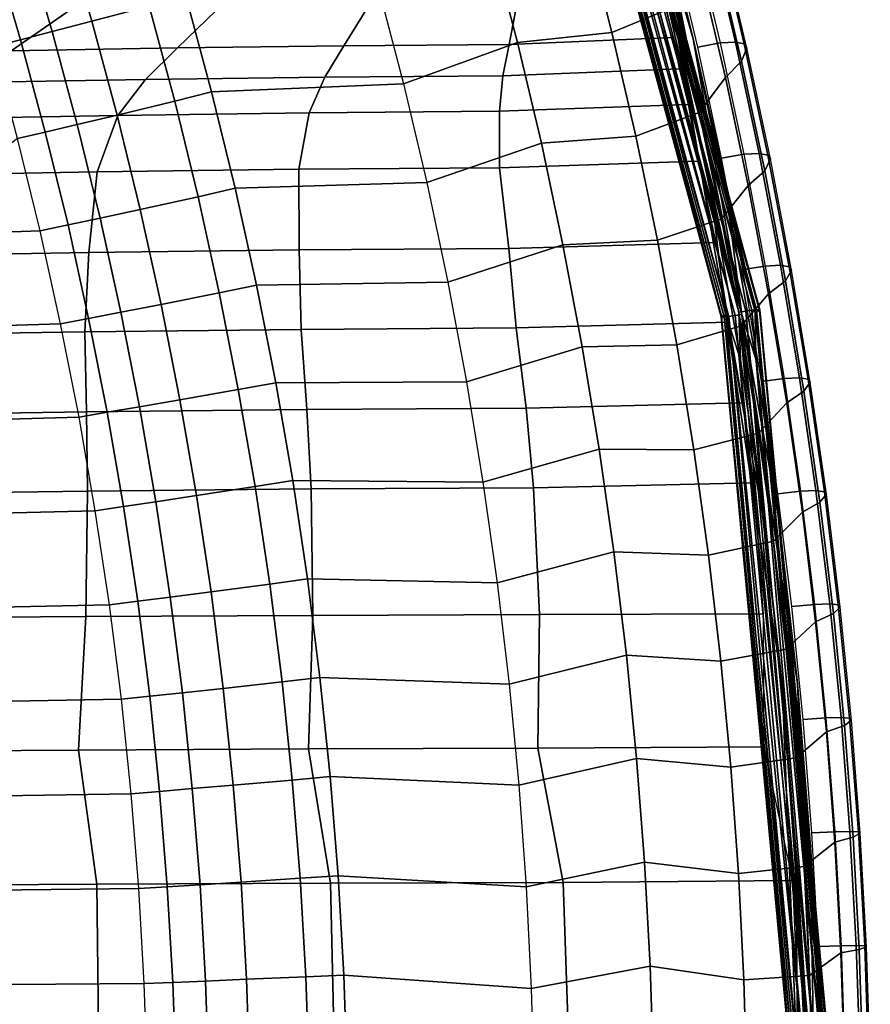
# Model space of a CAD drawing. Units: inches. Extents: x -12.4 to 14.7, y -14 to 12.2.
# Drawn here: x 8.5 to 11.8, y 0.7 to 4.5 of the extents above; entities that cross this region are included whole.
import ezdxf

# ---------------------------------------------------------------- set-up
doc = ezdxf.new("R2010")
doc.units = ezdxf.units.IN
doc.header["$MEASUREMENT"] = 0
for name, color, linetype in [('SEAT-BASE', 5, 'Continuous'), ('SEAT-FABRIC', 5, 'Continuous'), ('SEAT-SHELL', 5, 'Continuous')]:
    doc.layers.add(name, color=color, linetype=linetype)

msp = doc.modelspace()

# ---------------------------------------------------------------- linework, layer by layer
at = {"layer": 'SEAT-BASE'}
for points in [[(0.6906, 1.3407, 9.5401), (0.6819, 1.3161, 9.3577), (8.764, 9.2191, 2.5425)], [(0.7977, 1.433, 9.6513), (0.6906, 1.3407, 9.5401), (8.764, 9.2191, 2.5425)], [(5.1024, 5.3691, 6.474), (0.7977, 1.433, 9.6513), (8.764, 9.2191, 2.5425)], [(8.8312, 8.8408, 2.1499), (8.7601, 8.9337, 2.1775), (3.1163, 3.2618, 6.8591)], [(4.7282, 4.9993, 5.5351), (3.1163, 3.2618, 6.8591), (8.7601, 8.9337, 2.1775)], [(2.8596, 2.8687, 7.1069), (8.8312, 8.8408, 2.1499), (3.1163, 3.2618, 6.8591)], [(8.8312, 8.8408, 2.1499), (2.8596, 2.8687, 7.1069), (3.1958, 3.0708, 6.9046)], [(8.9241, 8.7697, 2.1775), (8.8312, 8.8408, 2.1499), (3.1958, 3.0708, 6.9046)], [(4.9866, 4.7391, 5.5327), (1.3065, 0.6915, 9.3577), (9.2094, 8.7737, 2.5425)], [(1.3065, 0.6915, 9.3577), (1.3557, 0.7263, 9.4637), (9.2094, 8.7737, 2.5425)], [(1.3557, 0.7263, 9.4637), (1.4233, 0.8073, 9.6513), (9.2094, 8.7737, 2.5425)], [(9.2094, 8.7737, 2.5425), (1.4233, 0.8073, 9.6513), (5.3608, 5.1089, 6.4717)], [(3.1958, 3.0708, 6.9046), (4.9866, 4.7391, 5.5327), (8.9241, 8.7697, 2.1775)]]:
    msp.add_3dface(points, dxfattribs=at)
for points, invisible_edges in [([(8.764, 9.2191, 2.5425), (0.6819, 1.3161, 9.3577), (4.7282, 4.9993, 5.5351)], 12), ([(1.3233, 1.3333, 10.1838), (4.4122, 4.5526, 7.2389), (9.1423, 9.1519, 2.9352)], 12), ([(4.813, 4.6915, 6.9881), (1.3233, 1.3333, 10.1838), (9.1423, 9.1519, 2.9352)], 2)]:
    msp.add_3dface(points, dxfattribs=dict(at, invisible_edges=invisible_edges))
at = {"layer": 'SEAT-FABRIC'}
for points in [[(10.9497, 5.0133, 18.3262), (10.7036, 4.9014, 18.7789), (10.8069, 4.496, 18.7437), (11.055, 4.5986, 18.288)], [(8.9836, 4.6004, 19.5865), (8.758, 4.5405, 19.5893), (8.6502, 4.9075, 19.615), (8.8745, 4.9722, 19.6135)], [(8.758, 4.5405, 19.5893), (8.6012, 4.4997, 19.5874), (8.4943, 4.8635, 19.6122), (8.6502, 4.9075, 19.615)], [(10.7036, 4.9014, 18.7789), (10.3315, 4.8523, 19.1477), (10.4346, 4.4572, 19.1154), (10.8069, 4.496, 18.7437)], [(11.0414, 4.8725, 17.0407), (11.1295, 4.8905, 17.0419), (11.2331, 4.4548, 17.0016), (11.1447, 4.4384, 17.0008)], [(11.2331, 4.4548, 17.0016), (11.2932, 4.4585, 17.0321), (11.1897, 4.8947, 17.0727), (11.1295, 4.8905, 17.0419)], [(11.2932, 4.4585, 17.0321), (11.3281, 4.4513, 17.0887), (11.2249, 4.8867, 17.1293), (11.1897, 4.8947, 17.0727)], [(8.6012, 4.4997, 19.5874), (8.4761, 4.4675, 19.5844), (8.3699, 4.8287, 19.6084), (8.4943, 4.8635, 19.6122)], [(10.3315, 4.8523, 19.1477), (9.8845, 4.681, 19.4025), (9.9852, 4.294, 19.3736), (10.4346, 4.4572, 19.1154)], [(11.2359, 4.8688, 17.2043), (11.2163, 4.8121, 17.5299), (11.3172, 4.3832, 17.4907), (11.3385, 4.435, 17.1639)], [(11.3281, 4.4513, 17.0887), (11.3385, 4.435, 17.1639), (11.2359, 4.8688, 17.2043), (11.2249, 4.8867, 17.1293)], [(8.4761, 4.4675, 19.5844), (8.3673, 4.4396, 19.5806), (8.2617, 4.7985, 19.604), (8.3699, 4.8287, 19.6084)], [(11.2163, 4.8121, 17.5299), (11.1549, 4.7413, 17.9126), (11.254, 4.3186, 17.8752), (11.3172, 4.3832, 17.4907)], [(11.1549, 4.7413, 17.9126), (11.055, 4.5986, 18.288), (11.1511, 4.1815, 18.253), (11.254, 4.3186, 17.8752)], [(9.9852, 4.294, 19.3736), (9.2297, 4.2629, 19.5519), (9.1283, 4.6406, 19.5775), (9.8845, 4.681, 19.4025)], [(9.2297, 4.2629, 19.5519), (9.0841, 4.2259, 19.5617), (8.9836, 4.6004, 19.5865), (9.1283, 4.6406, 19.5775)], [(9.0841, 4.2259, 19.5617), (8.8573, 4.1709, 19.5657), (8.758, 4.5405, 19.5893), (8.9836, 4.6004, 19.5865)], [(11.055, 4.5986, 18.288), (10.8069, 4.496, 18.7437), (10.9012, 4.0881, 18.7114), (11.1511, 4.1815, 18.253)], [(8.8573, 4.1709, 19.5657), (8.6998, 4.1335, 19.5647), (8.6012, 4.4997, 19.5874), (8.758, 4.5405, 19.5893)], [(8.6998, 4.1335, 19.5647), (8.574, 4.1038, 19.5623), (8.4761, 4.4675, 19.5844), (8.6012, 4.4997, 19.5874)], [(8.574, 4.1038, 19.5623), (8.4646, 4.0782, 19.559), (8.3673, 4.4396, 19.5806), (8.4761, 4.4675, 19.5844)], [(10.8069, 4.496, 18.7437), (10.4346, 4.4572, 19.1154), (10.5287, 4.0597, 19.0856), (10.9012, 4.0881, 18.7114)], [(10.4346, 4.4572, 19.1154), (9.9852, 4.294, 19.3736), (10.0769, 3.9046, 19.3472), (10.5287, 4.0597, 19.0856)], [(11.1447, 4.4384, 17.0008), (11.2331, 4.4548, 17.0016), (11.327, 4.0165, 16.9649), (11.2384, 4.0017, 16.9647)], [(11.327, 4.0165, 16.9649), (11.3871, 4.0199, 16.9953), (11.2932, 4.4585, 17.0321), (11.2331, 4.4548, 17.0016)], [(11.3871, 4.0199, 16.9953), (11.4217, 4.0133, 17.0519), (11.3281, 4.4513, 17.0887), (11.2932, 4.4585, 17.0321)], [(11.3385, 4.435, 17.1639), (11.3172, 4.3832, 17.4907), (11.4087, 3.9518, 17.4552), (11.4315, 3.9986, 17.1272)], [(11.4217, 4.0133, 17.0519), (11.4315, 3.9986, 17.1272), (11.3385, 4.435, 17.1639), (11.3281, 4.4513, 17.0887)], [(11.3172, 4.3832, 17.4907), (11.254, 4.3186, 17.8752), (11.3438, 3.8935, 17.8411), (11.4087, 3.9518, 17.4552)], [(11.254, 4.3186, 17.8752), (11.1511, 4.1815, 18.253), (11.238, 3.7621, 18.2211), (11.3438, 3.8935, 17.8411)], [(10.0769, 3.9046, 19.3472), (9.3225, 3.8829, 19.5283), (9.2297, 4.2629, 19.5519), (9.9852, 4.294, 19.3736)], [(9.3225, 3.8829, 19.5283), (9.1762, 3.8492, 19.5389), (9.0841, 4.2259, 19.5617), (9.2297, 4.2629, 19.5519)], [(9.1762, 3.8492, 19.5389), (8.9483, 3.7991, 19.5441), (8.8573, 4.1709, 19.5657), (9.0841, 4.2259, 19.5617)], [(8.9483, 3.7991, 19.5441), (8.79, 3.765, 19.5438), (8.6998, 4.1335, 19.5647), (8.8573, 4.1709, 19.5657)], [(11.1511, 4.1815, 18.253), (10.9012, 4.0881, 18.7114), (10.9863, 3.6781, 18.682), (11.238, 3.7621, 18.2211)], [(8.79, 3.765, 19.5438), (8.6637, 3.7379, 19.542), (8.574, 4.1038, 19.5623), (8.6998, 4.1335, 19.5647)], [(7.9594, 3.6932, 19.5156), (8.5537, 3.7146, 19.5392), (8.4646, 4.0782, 19.559), (7.9594, 3.6932, 19.5156)], [(8.6637, 3.7379, 19.542), (8.5537, 3.7146, 19.5392), (8.4646, 4.0782, 19.559), (8.574, 4.1038, 19.5623)], [(10.9012, 4.0881, 18.7114), (10.5287, 4.0597, 19.0856), (10.6138, 3.66, 19.0585), (10.9863, 3.6781, 18.682)], [(10.5287, 4.0597, 19.0856), (10.0769, 3.9046, 19.3472), (10.1596, 3.5131, 19.3231), (10.6138, 3.66, 19.0585)], [(11.2384, 4.0017, 16.9647), (11.327, 4.0165, 16.9649), (11.4112, 3.576, 16.9321), (11.3223, 3.5628, 16.9322)], [(11.4112, 3.576, 16.9321), (11.4713, 3.579, 16.9622), (11.3871, 4.0199, 16.9953), (11.327, 4.0165, 16.9649)], [(11.4713, 3.579, 16.9622), (11.5055, 3.5731, 17.0188), (11.4217, 4.0133, 17.0519), (11.3871, 4.0199, 16.9953)], [(11.4315, 3.9986, 17.1272), (11.4087, 3.9518, 17.4552), (11.4907, 3.5183, 17.4233), (11.5148, 3.56, 17.0943)], [(11.5055, 3.5731, 17.0188), (11.5148, 3.56, 17.0943), (11.4315, 3.9986, 17.1272), (11.4217, 4.0133, 17.0519)], [(11.4087, 3.9518, 17.4552), (11.3438, 3.8935, 17.8411), (11.4243, 3.4663, 17.8105), (11.4907, 3.5183, 17.4233)], [(9.4067, 3.5008, 19.5069), (9.2597, 3.4704, 19.5182), (9.1762, 3.8492, 19.5389), (9.3225, 3.8829, 19.5283)], [(10.1596, 3.5131, 19.3231), (9.4067, 3.5008, 19.5069), (9.3225, 3.8829, 19.5283), (10.0769, 3.9046, 19.3472)], [(11.3438, 3.8935, 17.8411), (11.238, 3.7621, 18.2211), (11.3156, 3.3407, 18.1925), (11.4243, 3.4663, 17.8105)], [(9.2597, 3.4704, 19.5182), (9.0308, 3.4251, 19.5244), (8.9483, 3.7991, 19.5441), (9.1762, 3.8492, 19.5389)], [(8.8719, 3.3944, 19.5247), (8.745, 3.37, 19.5235), (8.6637, 3.7379, 19.542), (8.79, 3.765, 19.5438)], [(9.0308, 3.4251, 19.5244), (8.8719, 3.3944, 19.5247), (8.79, 3.765, 19.5438), (8.9483, 3.7991, 19.5441)], [(11.238, 3.7621, 18.2211), (10.9863, 3.6781, 18.682), (11.0623, 3.266, 18.6557), (11.3156, 3.3407, 18.1925)], [(8.745, 3.37, 19.5235), (8.6346, 3.349, 19.5211), (8.5537, 3.7146, 19.5392), (8.6637, 3.7379, 19.542)], [(8.6346, 3.349, 19.5211), (8.5537, 3.7146, 19.5392), (7.9594, 3.6932, 19.5156), (7.819, 3.3234, 19.4866)], [(10.6138, 3.66, 19.0585), (10.1596, 3.5131, 19.3231), (10.2335, 3.1196, 19.3015), (10.6898, 3.2583, 19.034)], [(10.9863, 3.6781, 18.682), (10.6138, 3.66, 19.0585), (10.6898, 3.2583, 19.034), (11.0623, 3.266, 18.6557)], [(11.3223, 3.5628, 16.9322), (11.4112, 3.576, 16.9321), (11.4857, 3.1334, 16.903), (11.3965, 3.1219, 16.9036)], [(11.4857, 3.1334, 16.903), (11.5457, 3.1361, 16.933), (11.4713, 3.579, 16.9622), (11.4112, 3.576, 16.9321)], [(11.5457, 3.1361, 16.933), (11.5796, 3.1309, 16.9896), (11.5055, 3.5731, 17.0188), (11.4713, 3.579, 16.9622)], [(11.5796, 3.1309, 16.9896), (11.5884, 3.1194, 17.0653), (11.5148, 3.56, 17.0943), (11.5055, 3.5731, 17.0188)], [(11.5148, 3.56, 17.0943), (11.4907, 3.5183, 17.4233), (11.5632, 3.0828, 17.395), (11.5884, 3.1194, 17.0653)], [(9.4822, 3.1167, 19.4876), (9.3346, 3.0896, 19.4995), (9.2597, 3.4704, 19.5182), (9.4067, 3.5008, 19.5069)], [(10.2335, 3.1196, 19.3015), (9.4822, 3.1167, 19.4876), (9.4067, 3.5008, 19.5069), (10.1596, 3.5131, 19.3231)], [(11.4907, 3.5183, 17.4233), (11.4243, 3.4663, 17.8105), (11.4954, 3.0371, 17.7834), (11.5632, 3.0828, 17.395)], [(9.3346, 3.0896, 19.4995), (9.1048, 3.0493, 19.5066), (9.0308, 3.4251, 19.5244), (9.2597, 3.4704, 19.5182)], [(11.4243, 3.4663, 17.8105), (11.3156, 3.3407, 18.1925), (11.384, 2.9174, 18.1672), (11.4954, 3.0371, 17.7834)], [(9.1048, 3.0493, 19.5066), (8.9453, 3.022, 19.5076), (8.8719, 3.3944, 19.5247), (9.0308, 3.4251, 19.5244)], [(8.9453, 3.022, 19.5076), (8.8179, 3.0003, 19.5068), (8.745, 3.37, 19.5235), (8.8719, 3.3944, 19.5247)], [(8.7071, 2.9815, 19.5049), (8.6346, 3.349, 19.5211), (7.819, 3.3234, 19.4866), (7.7717, 2.9551, 19.4637)], [(8.8179, 3.0003, 19.5068), (8.7071, 2.9815, 19.5049), (8.6346, 3.349, 19.5211), (8.745, 3.37, 19.5235)], [(11.3156, 3.3407, 18.1925), (11.0623, 3.266, 18.6557), (11.1292, 2.8522, 18.6323), (11.384, 2.9174, 18.1672)], [(10.6898, 3.2583, 19.034), (10.2335, 3.1196, 19.3015), (10.2983, 2.7244, 19.2823), (10.7569, 2.8548, 19.0124)], [(11.0623, 3.266, 18.6557), (10.6898, 3.2583, 19.034), (10.7569, 2.8548, 19.0124), (11.1292, 2.8522, 18.6323)], [(9.549, 2.7309, 19.4705), (9.4009, 2.7072, 19.483), (9.3346, 3.0896, 19.4995), (9.4822, 3.1167, 19.4876)], [(10.2983, 2.7244, 19.2823), (9.549, 2.7309, 19.4705), (9.4822, 3.1167, 19.4876), (10.2335, 3.1196, 19.3015)], [(11.3965, 3.1219, 16.9036), (11.4857, 3.1334, 16.903), (11.5503, 2.6891, 16.8778), (11.4609, 2.6792, 16.8786)], [(11.5503, 2.6891, 16.8778), (11.6102, 2.6914, 16.9076), (11.5457, 3.1361, 16.933), (11.4857, 3.1334, 16.903)], [(11.6102, 2.6914, 16.9076), (11.644, 2.6869, 16.9642), (11.5796, 3.1309, 16.9896), (11.5457, 3.1361, 16.933)], [(11.5884, 3.1194, 17.0653), (11.5632, 3.0828, 17.395), (11.626, 2.6456, 17.3705), (11.6523, 2.677, 17.0401)], [(11.644, 2.6869, 16.9642), (11.6523, 2.677, 17.0401), (11.5884, 3.1194, 17.0653), (11.5796, 3.1309, 16.9896)], [(9.4009, 2.7072, 19.483), (9.1703, 2.6719, 19.4909), (9.1048, 3.0493, 19.5066), (9.3346, 3.0896, 19.4995)], [(11.5632, 3.0828, 17.395), (11.4954, 3.0371, 17.7834), (11.557, 2.6064, 17.7597), (11.626, 2.6456, 17.3705)], [(9.1703, 2.6719, 19.4909), (9.0102, 2.6479, 19.4924), (8.9453, 3.022, 19.5076), (9.1048, 3.0493, 19.5066)], [(11.4954, 3.0371, 17.7834), (11.384, 2.9174, 18.1672), (11.443, 2.4926, 18.1453), (11.557, 2.6064, 17.7597)], [(8.8824, 2.6289, 19.492), (8.7712, 2.6124, 19.4905), (8.7071, 2.9815, 19.5049), (8.8179, 3.0003, 19.5068)], [(9.0102, 2.6479, 19.4924), (8.8824, 2.6289, 19.492), (8.8179, 3.0003, 19.5068), (8.9453, 3.022, 19.5076)], [(8.7712, 2.6124, 19.4905), (8.7071, 2.9815, 19.5049), (7.7717, 2.9551, 19.4637), (7.7982, 2.5881, 19.448)], [(11.384, 2.9174, 18.1672), (11.1292, 2.8522, 18.6323), (11.1869, 2.4368, 18.6121), (11.443, 2.4926, 18.1453)], [(10.7569, 2.8548, 19.0124), (10.2983, 2.7244, 19.2823), (10.3543, 2.3277, 19.2658), (10.8149, 2.4498, 18.9935)], [(11.1292, 2.8522, 18.6323), (10.7569, 2.8548, 19.0124), (10.8149, 2.4498, 18.9935), (11.1869, 2.4368, 18.6121)], [(9.6069, 2.3436, 19.4556), (9.4584, 2.3232, 19.4686), (9.4009, 2.7072, 19.483), (9.549, 2.7309, 19.4705)], [(10.3543, 2.3277, 19.2658), (9.6069, 2.3436, 19.4556), (9.549, 2.7309, 19.4705), (10.2983, 2.7244, 19.2823)], [(9.4584, 2.3232, 19.4686), (9.2271, 2.2929, 19.4772), (9.1703, 2.6719, 19.4909), (9.4009, 2.7072, 19.483)], [(11.4609, 2.6792, 16.8786), (11.5503, 2.6891, 16.8778), (11.605, 2.2433, 16.8564), (11.5154, 2.235, 16.8575)], [(11.605, 2.2433, 16.8564), (11.665, 2.2451, 16.886), (11.6102, 2.6914, 16.9076), (11.5503, 2.6891, 16.8778)], [(11.665, 2.2451, 16.886), (11.6985, 2.2414, 16.9426), (11.644, 2.6869, 16.9642), (11.6102, 2.6914, 16.9076)], [(11.6523, 2.677, 17.0401), (11.626, 2.6456, 17.3705), (11.6793, 2.2069, 17.3496), (11.7065, 2.2331, 17.0187)], [(11.6985, 2.2414, 16.9426), (11.7065, 2.2331, 17.0187), (11.6523, 2.677, 17.0401), (11.644, 2.6869, 16.9642)], [(9.0665, 2.2723, 19.4792), (8.9383, 2.256, 19.4792), (8.8824, 2.6289, 19.492), (9.0102, 2.6479, 19.4924)], [(9.2271, 2.2929, 19.4772), (9.0665, 2.2723, 19.4792), (9.0102, 2.6479, 19.4924), (9.1703, 2.6719, 19.4909)], [(11.626, 2.6456, 17.3705), (11.557, 2.6064, 17.7597), (11.6092, 2.1742, 17.7397), (11.6793, 2.2069, 17.3496)], [(8.8268, 2.2419, 19.4779), (8.7712, 2.6124, 19.4905), (7.7982, 2.5881, 19.448), (7.8316, 2.2204, 19.4352)], [(8.9383, 2.256, 19.4792), (8.8268, 2.2419, 19.4779), (8.7712, 2.6124, 19.4905), (8.8824, 2.6289, 19.492)], [(11.557, 2.6064, 17.7597), (11.443, 2.4926, 18.1453), (11.4927, 2.0664, 18.1267), (11.6092, 2.1742, 17.7397)], [(11.443, 2.4926, 18.1453), (11.1869, 2.4368, 18.6121), (11.2354, 2.0201, 18.5949), (11.4927, 2.0664, 18.1267)], [(10.8149, 2.4498, 18.9935), (10.3543, 2.3277, 19.2658), (10.4013, 1.9298, 19.2518), (10.864, 2.0435, 18.9775)], [(11.1869, 2.4368, 18.6121), (10.8149, 2.4498, 18.9935), (10.864, 2.0435, 18.9775), (11.2354, 2.0201, 18.5949)], [(9.656, 1.955, 19.4429), (9.5071, 1.938, 19.4563), (9.4584, 2.3232, 19.4686), (9.6069, 2.3436, 19.4556)], [(10.4013, 1.9298, 19.2518), (9.656, 1.955, 19.4429), (9.6069, 2.3436, 19.4556), (10.3543, 2.3277, 19.2658)], [(9.2752, 1.9127, 19.4656), (9.1143, 1.8955, 19.468), (9.0665, 2.2723, 19.4792), (9.2271, 2.2929, 19.4772)], [(9.5071, 1.938, 19.4563), (9.2752, 1.9127, 19.4656), (9.2271, 2.2929, 19.4772), (9.4584, 2.3232, 19.4686)], [(8.9858, 1.8819, 19.4683), (8.874, 1.8701, 19.4673), (8.8268, 2.2419, 19.4779), (8.9383, 2.256, 19.4792)], [(9.1143, 1.8955, 19.468), (8.9858, 1.8819, 19.4683), (8.9383, 2.256, 19.4792), (9.0665, 2.2723, 19.4792)], [(8.874, 1.8701, 19.4673), (8.8268, 2.2419, 19.4779), (7.8316, 2.2204, 19.4352), (7.8606, 1.8515, 19.4234)], [(11.5154, 2.235, 16.8575), (11.605, 2.2433, 16.8564), (11.6499, 1.7961, 16.8388), (11.5601, 1.7895, 16.8402)], [(11.6499, 1.7961, 16.8388), (11.7098, 1.7976, 16.8684), (11.665, 2.2451, 16.886), (11.605, 2.2433, 16.8564)], [(11.7098, 1.7976, 16.8684), (11.7431, 1.7947, 16.925), (11.6985, 2.2414, 16.9426), (11.665, 2.2451, 16.886)], [(11.7065, 2.2331, 17.0187), (11.6793, 2.2069, 17.3496), (11.7229, 1.767, 17.3325), (11.7508, 1.788, 17.0012)], [(11.7431, 1.7947, 16.925), (11.7508, 1.788, 17.0012), (11.7065, 2.2331, 17.0187), (11.6985, 2.2414, 16.9426)], [(11.6092, 2.1742, 17.7397), (11.4927, 2.0664, 18.1267), (11.5331, 1.6391, 18.1116), (11.652, 1.7408, 17.7232)], [(11.6793, 2.2069, 17.3496), (11.6092, 2.1742, 17.7397), (11.652, 1.7408, 17.7232), (11.7229, 1.767, 17.3325)], [(11.4927, 2.0664, 18.1267), (11.2354, 2.0201, 18.5949), (11.2747, 1.6024, 18.581), (11.5331, 1.6391, 18.1116)], [(10.864, 2.0435, 18.9775), (10.4013, 1.9298, 19.2518), (10.4394, 1.5309, 19.2404), (10.904, 1.6361, 18.9643)], [(11.2354, 2.0201, 18.5949), (10.864, 2.0435, 18.9775), (10.904, 1.6361, 18.9643), (11.2747, 1.6024, 18.581)], [(9.6962, 1.5653, 19.4325), (9.547, 1.5517, 19.4463), (9.5071, 1.938, 19.4563), (9.656, 1.955, 19.4429)], [(10.4394, 1.5309, 19.2404), (9.6962, 1.5653, 19.4325), (9.656, 1.955, 19.4429), (10.4013, 1.9298, 19.2518)], [(9.3147, 1.5314, 19.456), (9.1534, 1.5177, 19.4588), (9.1143, 1.8955, 19.468), (9.2752, 1.9127, 19.4656)], [(9.547, 1.5517, 19.4463), (9.3147, 1.5314, 19.456), (9.2752, 1.9127, 19.4656), (9.5071, 1.938, 19.4563)], [(8.9126, 1.4974, 19.4585), (8.874, 1.8701, 19.4673), (7.8606, 1.8515, 19.4234), (7.8851, 1.482, 19.4146)], [(9.0246, 1.5068, 19.4593), (8.9126, 1.4974, 19.4585), (8.874, 1.8701, 19.4673), (8.9858, 1.8819, 19.4683)], [(9.1534, 1.5177, 19.4588), (9.0246, 1.5068, 19.4593), (8.9858, 1.8819, 19.4683), (9.1143, 1.8955, 19.468)], [(11.5601, 1.7895, 16.8402), (11.6499, 1.7961, 16.8388), (11.6848, 1.348, 16.8252), (11.5949, 1.343, 16.8268)], [(11.6848, 1.348, 16.8252), (11.7447, 1.3491, 16.8546), (11.7098, 1.7976, 16.8684), (11.6499, 1.7961, 16.8388)], [(11.7447, 1.3491, 16.8546), (11.7779, 1.3469, 16.9112), (11.7431, 1.7947, 16.925), (11.7098, 1.7976, 16.8684)], [(11.7508, 1.788, 17.0012), (11.7229, 1.767, 17.3325), (11.7569, 1.3261, 17.3192), (11.7854, 1.3419, 16.9875)], [(11.7779, 1.3469, 16.9112), (11.7854, 1.3419, 16.9875), (11.7508, 1.788, 17.0012), (11.7431, 1.7947, 16.925)], [(11.7229, 1.767, 17.3325), (11.652, 1.7408, 17.7232), (11.6852, 1.3064, 17.7104), (11.7569, 1.3261, 17.3192)], [(11.652, 1.7408, 17.7232), (11.5331, 1.6391, 18.1116), (11.5641, 1.2109, 18.0999), (11.6852, 1.3064, 17.7104)], [(10.904, 1.6361, 18.9643), (10.4394, 1.5309, 19.2404), (10.4686, 1.1311, 19.2316), (10.9351, 1.2278, 18.954)], [(11.2747, 1.6024, 18.581), (10.904, 1.6361, 18.9643), (10.9351, 1.2278, 18.954), (11.305, 1.1837, 18.5702)], [(11.5331, 1.6391, 18.1116), (11.2747, 1.6024, 18.581), (11.305, 1.1837, 18.5702), (11.5641, 1.2109, 18.0999)], [(9.578, 1.1645, 19.4385), (9.3454, 1.1493, 19.4486), (9.3147, 1.5314, 19.456), (9.547, 1.5517, 19.4463)], [(9.7276, 1.1747, 19.4244), (9.578, 1.1645, 19.4385), (9.547, 1.5517, 19.4463), (9.6962, 1.5653, 19.4325)], [(10.4686, 1.1311, 19.2316), (9.7276, 1.1747, 19.4244), (9.6962, 1.5653, 19.4325), (10.4394, 1.5309, 19.2404)], [(9.1839, 1.139, 19.4516), (9.0549, 1.1308, 19.4524), (9.0246, 1.5068, 19.4593), (9.1534, 1.5177, 19.4588)], [(9.3454, 1.1493, 19.4486), (9.1839, 1.139, 19.4516), (9.1534, 1.5177, 19.4588), (9.3147, 1.5314, 19.456)], [(8.9427, 1.1237, 19.4517), (8.9126, 1.4974, 19.4585), (7.8851, 1.482, 19.4146), (7.9046, 1.1123, 19.4087)], [(9.0549, 1.1308, 19.4524), (8.9427, 1.1237, 19.4517), (8.9126, 1.4974, 19.4585), (9.0246, 1.5068, 19.4593)], [(11.5949, 1.343, 16.8268), (11.6848, 1.348, 16.8252), (11.7098, 0.8991, 16.8154), (11.6197, 0.8958, 16.8171)], [(11.7098, 0.8991, 16.8154), (11.7697, 0.8998, 16.8447), (11.7447, 1.3491, 16.8546), (11.6848, 1.348, 16.8252)], [(11.7569, 1.3261, 17.3192), (11.6852, 1.3064, 17.7104), (11.709, 0.8713, 17.7012), (11.7811, 0.8845, 17.3097)], [(11.7697, 0.8998, 16.8447), (11.8027, 0.8983, 16.9014), (11.7779, 1.3469, 16.9112), (11.7447, 1.3491, 16.8546)], [(11.7854, 1.3419, 16.9875), (11.7569, 1.3261, 17.3192), (11.7811, 0.8845, 17.3097), (11.81, 0.895, 16.9778)], [(11.8027, 0.8983, 16.9014), (11.81, 0.895, 16.9778), (11.7854, 1.3419, 16.9875), (11.7779, 1.3469, 16.9112)], [(11.6852, 1.3064, 17.7104), (11.5641, 1.2109, 18.0999), (11.5858, 0.782, 18.0918), (11.709, 0.8713, 17.7012)], [(10.9351, 1.2278, 18.954), (10.4686, 1.1311, 19.2316), (10.489, 0.7307, 19.2254), (10.9573, 0.8189, 18.9466)], [(11.305, 1.1837, 18.5702), (10.9351, 1.2278, 18.954), (10.9573, 0.8189, 18.9466), (11.3261, 0.7645, 18.5626)], [(11.5641, 1.2109, 18.0999), (11.305, 1.1837, 18.5702), (11.3261, 0.7645, 18.5626), (11.5858, 0.782, 18.0918)], [(9.6003, 0.7767, 19.4329), (9.3673, 0.7666, 19.4433), (9.3454, 1.1493, 19.4486), (9.578, 1.1645, 19.4385)], [(9.7499, 0.7835, 19.4186), (9.6003, 0.7767, 19.4329), (9.578, 1.1645, 19.4385), (9.7276, 1.1747, 19.4244)], [(10.489, 0.7307, 19.2254), (9.7499, 0.7835, 19.4186), (9.7276, 1.1747, 19.4244), (10.4686, 1.1311, 19.2316)], [(9.0765, 0.7542, 19.4474), (8.9642, 0.7495, 19.4468), (8.9427, 1.1237, 19.4517), (9.0549, 1.1308, 19.4524)], [(9.2056, 0.7597, 19.4465), (9.0765, 0.7542, 19.4474), (9.0549, 1.1308, 19.4524), (9.1839, 1.139, 19.4516)], [(9.3673, 0.7666, 19.4433), (9.2056, 0.7597, 19.4465), (9.1839, 1.139, 19.4516), (9.3454, 1.1493, 19.4486)], [(8.9642, 0.7495, 19.4468), (8.9427, 1.1237, 19.4517), (7.9046, 1.1123, 19.4087), (7.9186, 0.7421, 19.4028)], [(11.6197, 0.8958, 16.8171), (11.7098, 0.8991, 16.8154), (11.7248, 0.4497, 16.8095), (11.6346, 0.448, 16.8114)], [(11.7248, 0.4497, 16.8095), (11.7847, 0.45, 16.8388), (11.7697, 0.8998, 16.8447), (11.7098, 0.8991, 16.8154)], [(11.7847, 0.45, 16.8388), (11.8176, 0.4493, 16.8954), (11.8027, 0.8983, 16.9014), (11.7697, 0.8998, 16.8447)], [(11.81, 0.895, 16.9778), (11.7811, 0.8845, 17.3097), (11.7957, 0.4424, 17.304), (11.8248, 0.4476, 16.9719)], [(11.8176, 0.4493, 16.8954), (11.8248, 0.4476, 16.9719), (11.81, 0.895, 16.9778), (11.8027, 0.8983, 16.9014)], [(11.709, 0.8713, 17.7012), (11.5858, 0.782, 18.0918), (11.5981, 0.3527, 18.0871), (11.7233, 0.4358, 17.6957)], [(11.7811, 0.8845, 17.3097), (11.709, 0.8713, 17.7012), (11.7233, 0.4358, 17.6957), (11.7957, 0.4424, 17.304)], [(10.9573, 0.8189, 18.9466), (10.489, 0.7307, 19.2254), (10.5005, 0.33, 19.2219), (10.9706, 0.4095, 18.9422)], [(11.3261, 0.7645, 18.5626), (10.9573, 0.8189, 18.9466), (10.9706, 0.4095, 18.9422), (11.3381, 0.3448, 18.5583)], [(9.6136, 0.3885, 19.4295), (9.3805, 0.3834, 19.4401), (9.3673, 0.7666, 19.4433), (9.6003, 0.7767, 19.4329)], [(9.7634, 0.3919, 19.4151), (9.6136, 0.3885, 19.4295), (9.6003, 0.7767, 19.4329), (9.7499, 0.7835, 19.4186)], [(10.5005, 0.33, 19.2219), (9.7634, 0.3919, 19.4151), (9.7499, 0.7835, 19.4186), (10.489, 0.7307, 19.2254)], [(11.5858, 0.782, 18.0918), (11.3261, 0.7645, 18.5626), (11.3381, 0.3448, 18.5583), (11.5981, 0.3527, 18.0871)], [(8.9771, 0.3749, 19.4439), (8.9642, 0.7495, 19.4468), (7.9186, 0.7421, 19.4028), (7.9272, 0.3723, 19.3998)], [(9.0895, 0.3772, 19.4444), (8.9771, 0.3749, 19.4439), (8.9642, 0.7495, 19.4468), (9.0765, 0.7542, 19.4474)], [(9.2187, 0.3799, 19.4434), (9.0895, 0.3772, 19.4444), (9.0765, 0.7542, 19.4474), (9.2056, 0.7597, 19.4465)], [(9.3805, 0.3834, 19.4401), (9.2187, 0.3799, 19.4434), (9.2056, 0.7597, 19.4465), (9.3673, 0.7666, 19.4433)]]:
    msp.add_3dface(points, dxfattribs=at)
at = {"layer": 'SEAT-SHELL'}
for points in [[(10.3333, 7.0856, 17.2483), (11.3074, 3.3941, 16.849), (10.3078, 7.0769, 17.2449)], [(11.3074, 3.3941, 16.849), (10.9143, 5.0944, 16.9964), (10.3078, 7.0769, 17.2449)], [(10.3572, 7.0919, 17.2608), (11.334, 3.3984, 16.852), (10.3333, 7.0856, 17.2483)], [(11.334, 3.3984, 16.852), (11.3074, 3.3941, 16.849), (10.3333, 7.0856, 17.2483)], [(10.3754, 7.0949, 17.28), (11.3586, 3.4018, 16.8642), (10.3572, 7.0919, 17.2608)], [(11.3586, 3.4018, 16.8642), (11.334, 3.3984, 16.852), (10.3572, 7.0919, 17.2608)], [(10.3881, 7.0869, 17.3452), (10.3725, 7.0752, 17.3762), (11.388, 3.401, 16.9493)], [(10.3725, 7.0752, 17.3762), (10.9743, 5.0947, 17.142), (11.1274, 4.471, 17.0832)], [(10.3725, 7.0752, 17.3762), (11.1274, 4.471, 17.0832), (11.3706, 3.3958, 16.9811)], [(11.388, 3.401, 16.9493), (10.3725, 7.0752, 17.3762), (11.3706, 3.3958, 16.9811)], [(10.3883, 7.0938, 17.3102), (11.377, 3.4036, 16.8834), (10.3754, 7.0949, 17.28)], [(11.377, 3.4036, 16.8834), (11.3586, 3.4018, 16.8642), (10.3754, 7.0949, 17.28)], [(10.3883, 7.0938, 17.3102), (10.3881, 7.0869, 17.3452), (11.3895, 3.4037, 16.9138)], [(11.3895, 3.4037, 16.9138), (10.3881, 7.0869, 17.3452), (11.388, 3.401, 16.9493)], [(11.3895, 3.4037, 16.9138), (11.377, 3.4036, 16.8834), (10.3883, 7.0938, 17.3102)], [(10.2438, 7.0361, 17.3344), (10.244, 7.0429, 17.2994), (11.2369, 3.3757, 16.9411)], [(10.2438, 7.0361, 17.3344), (11.2369, 3.3757, 16.9411), (11.2495, 3.3757, 16.9715)], [(11.2495, 3.3757, 16.9715), (10.2568, 7.035, 17.3645), (10.2438, 7.0361, 17.3344)], [(10.2596, 7.0546, 17.2684), (11.2385, 3.3784, 16.9056), (10.244, 7.0429, 17.2994)], [(11.2385, 3.3784, 16.9056), (11.2369, 3.3757, 16.9411), (10.244, 7.0429, 17.2994)], [(10.2568, 7.035, 17.3645), (11.2679, 3.3775, 16.9906), (10.2749, 7.0379, 17.3838)], [(11.2495, 3.3757, 16.9715), (11.2679, 3.3775, 16.9906), (10.2568, 7.035, 17.3645)], [(11.0675, 4.4708, 16.9376), (11.2559, 3.3836, 16.8738), (10.2596, 7.0546, 17.2684)], [(11.0675, 4.4708, 16.9376), (10.2596, 7.0546, 17.2684), (10.9143, 5.0944, 16.9964)], [(11.2559, 3.3836, 16.8738), (11.2385, 3.3784, 16.9056), (10.2596, 7.0546, 17.2684)], [(10.2749, 7.0379, 17.3838), (11.2925, 3.3809, 17.0029), (10.2988, 7.0443, 17.3963)], [(11.2679, 3.3775, 16.9906), (11.2925, 3.3809, 17.0029), (10.2749, 7.0379, 17.3838)], [(10.2988, 7.0443, 17.3963), (11.3191, 3.3853, 17.0058), (10.3243, 7.053, 17.3997)], [(11.2925, 3.3809, 17.0029), (11.3191, 3.3853, 17.0058), (10.2988, 7.0443, 17.3963)], [(11.3191, 3.3853, 17.0058), (10.9743, 5.0947, 17.142), (10.3243, 7.053, 17.3997)], [(11.3074, 3.3941, 16.849), (11.0675, 4.4708, 16.9376), (10.9143, 5.0944, 16.9964)], [(11.3191, 3.3853, 17.0058), (11.1274, 4.471, 17.0832), (10.9743, 5.0947, 17.142)], [(10.4017, 4.4487, 17.1352), (10.4507, 4.7063, 17.1386), (10.9893, 4.7329, 17.0447), (11.0473, 4.4758, 17.021)], [(8.4396, 4.4243, 17.2543), (8.8162, 4.6867, 17.275), (9.3633, 4.695, 17.2591), (9.0957, 4.4353, 17.2542)], [(9.0957, 4.4353, 17.2542), (9.3633, 4.695, 17.2591), (9.9088, 4.7014, 17.2153), (9.7507, 4.4435, 17.2173)], [(9.7507, 4.4435, 17.2173), (9.9088, 4.7014, 17.2153), (10.4507, 4.7063, 17.1386), (10.4017, 4.4487, 17.1352)], [(7.7842, 4.4115, 17.2242), (8.269, 4.6766, 17.2674), (8.8162, 4.6867, 17.275), (8.4396, 4.4243, 17.2543)], [(10.3769, 4.326, 17.1339), (10.4017, 4.4487, 17.1352), (11.0473, 4.4758, 17.021), (11.0723, 4.353, 17.0104)], [(11.2005, 3.8419, 16.8865), (11.2559, 3.3836, 16.8738), (11.0675, 4.4708, 16.9376)], [(11.2005, 3.8419, 16.8865), (11.0675, 4.4708, 16.9376), (11.3074, 3.3941, 16.849)], [(11.3191, 3.3853, 17.0058), (11.2605, 3.8421, 17.0321), (11.1274, 4.471, 17.0832)], [(11.3706, 3.3958, 16.9811), (11.1274, 4.471, 17.0832), (11.2605, 3.8421, 17.0321)], [(8.2626, 4.2991, 17.2406), (8.4396, 4.4243, 17.2543), (9.0957, 4.4353, 17.2542), (8.9692, 4.3112, 17.2494)], [(8.9692, 4.3112, 17.2494), (9.0957, 4.4353, 17.2542), (9.7507, 4.4435, 17.2173), (9.6752, 4.3203, 17.2173)], [(9.6752, 4.3203, 17.2173), (9.7507, 4.4435, 17.2173), (10.4017, 4.4487, 17.1352), (10.3769, 4.326, 17.1339)], [(10.3644, 4.1856, 17.1312), (10.3769, 4.326, 17.1339), (11.0723, 4.353, 17.0104), (11.1069, 4.2122, 16.9988)], [(8.1057, 4.1563, 17.2247), (8.2626, 4.2991, 17.2406), (8.9692, 4.3112, 17.2494), (8.8602, 4.1695, 17.2426)], [(8.8602, 4.1695, 17.2426), (8.9692, 4.3112, 17.2494), (9.6752, 4.3203, 17.2173), (9.6144, 4.1795, 17.2155)], [(9.6144, 4.1795, 17.2155), (9.6752, 4.3203, 17.2173), (10.3769, 4.326, 17.1339), (10.3644, 4.1856, 17.1312)], [(10.3641, 3.9634, 17.1216), (10.3644, 4.1856, 17.1312), (11.1069, 4.2122, 16.9988), (11.1462, 3.9892, 16.9809)], [(7.9845, 3.933, 17.2037), (8.1057, 4.1563, 17.2247), (8.8602, 4.1695, 17.2426), (8.7791, 3.9467, 17.2296)], [(8.7791, 3.9467, 17.2296), (8.8602, 4.1695, 17.2426), (9.6144, 4.1795, 17.2155), (9.5738, 3.9573, 17.2069)], [(9.5738, 3.9573, 17.2069), (9.6144, 4.1795, 17.2155), (10.3644, 4.1856, 17.1312), (10.3641, 3.9634, 17.1216)], [(8.7453, 3.6291, 17.2136), (8.7791, 3.9467, 17.2296), (9.5738, 3.9573, 17.2069), (9.5751, 3.6397, 17.1955)], [(9.5751, 3.6397, 17.1955), (9.5738, 3.9573, 17.2069), (10.3641, 3.9634, 17.1216), (10.4005, 3.6456, 17.1098)], [(10.4005, 3.6456, 17.1098), (10.3641, 3.9634, 17.1216), (11.1462, 3.9892, 16.9809), (11.2167, 3.6694, 16.961)], [(7.9161, 3.6154, 17.18), (7.9845, 3.933, 17.2037), (8.7791, 3.9467, 17.2296), (8.7453, 3.6291, 17.2136)], [(11.3134, 3.2085, 16.843), (11.2559, 3.3836, 16.8738), (11.2005, 3.8419, 16.8865)], [(11.3074, 3.3941, 16.849), (11.3134, 3.2085, 16.843), (11.2005, 3.8419, 16.8865)], [(11.3734, 3.2087, 16.9886), (11.2605, 3.8421, 17.0321), (11.3191, 3.3853, 17.0058)], [(11.3706, 3.3958, 16.9811), (11.2605, 3.8421, 17.0321), (11.3734, 3.2087, 16.9886)], [(10.429, 3.3323, 17.0908), (10.4005, 3.6456, 17.1098), (11.2167, 3.6694, 16.961), (11.2664, 3.3552, 16.9356)], [(7.8792, 3.3034, 17.1597), (7.9161, 3.6154, 17.18), (8.7453, 3.6291, 17.2136), (8.7303, 3.3166, 17.1967)], [(8.7303, 3.3166, 17.1967), (8.7453, 3.6291, 17.2136), (9.5751, 3.6397, 17.1955), (9.5819, 3.3268, 17.1794)], [(9.5819, 3.3268, 17.1794), (9.5751, 3.6397, 17.1955), (10.4005, 3.6456, 17.1098), (10.429, 3.3323, 17.0908)], [(11.2385, 3.3784, 16.9056), (11.5207, 0.3346, 16.8318), (11.2369, 3.3757, 16.9411)], [(11.2495, 3.3757, 16.9715), (11.2369, 3.3757, 16.9411), (11.5332, 0.3346, 16.8621)], [(11.5207, 0.3346, 16.8318), (11.5332, 0.3346, 16.8621), (11.2369, 3.3757, 16.9411)], [(11.2559, 3.3836, 16.8738), (11.5223, 0.3349, 16.7961), (11.2385, 3.3784, 16.9056)], [(11.5223, 0.3349, 16.7961), (11.5207, 0.3346, 16.8318), (11.2385, 3.3784, 16.9056)], [(11.5517, 0.3348, 16.8812), (11.2679, 3.3775, 16.9906), (11.2495, 3.3757, 16.9715)], [(11.2495, 3.3757, 16.9715), (11.5332, 0.3346, 16.8621), (11.5517, 0.3348, 16.8812)], [(11.4781, 1.9311, 16.7796), (11.5403, 0.3354, 16.7642), (11.2559, 3.3836, 16.8738)], [(11.4781, 1.9311, 16.7796), (11.2559, 3.3836, 16.8738), (11.4059, 2.5713, 16.8074)], [(11.4059, 2.5713, 16.8074), (11.2559, 3.3836, 16.8738), (11.3134, 3.2085, 16.843)], [(11.5403, 0.3354, 16.7642), (11.5223, 0.3349, 16.7961), (11.2559, 3.3836, 16.8738)], [(11.2679, 3.3775, 16.9906), (11.5766, 0.3352, 16.8934), (11.2925, 3.3809, 17.0029)], [(11.5517, 0.3348, 16.8812), (11.5766, 0.3352, 16.8934), (11.2679, 3.3775, 16.9906)], [(11.2925, 3.3809, 17.0029), (11.6036, 0.3356, 16.8962), (11.3191, 3.3853, 17.0058)], [(11.5766, 0.3352, 16.8934), (11.6036, 0.3356, 16.8962), (11.2925, 3.3809, 17.0029)], [(11.334, 3.3984, 16.852), (11.5926, 0.3364, 16.7391), (11.3074, 3.3941, 16.849)], [(11.5926, 0.3364, 16.7391), (11.4781, 1.9311, 16.7796), (11.3074, 3.3941, 16.849)], [(11.4781, 1.9311, 16.7796), (11.4059, 2.5713, 16.8074), (11.3074, 3.3941, 16.849)], [(11.3074, 3.3941, 16.849), (11.4059, 2.5713, 16.8074), (11.3134, 3.2085, 16.843)], [(11.6036, 0.3356, 16.8962), (11.538, 1.9313, 16.9252), (11.3191, 3.3853, 17.0058)], [(11.3191, 3.3853, 17.0058), (11.538, 1.9313, 16.9252), (11.4659, 2.5715, 16.953)], [(11.3191, 3.3853, 17.0058), (11.4659, 2.5715, 16.953), (11.3734, 3.2087, 16.9886)], [(11.3586, 3.4018, 16.8642), (11.6196, 0.3369, 16.7419), (11.334, 3.3984, 16.852)], [(11.6196, 0.3369, 16.7419), (11.5926, 0.3364, 16.7391), (11.334, 3.3984, 16.852)], [(11.377, 3.4036, 16.8834), (11.6445, 0.3372, 16.7541), (11.3586, 3.4018, 16.8642)], [(11.6445, 0.3372, 16.7541), (11.6196, 0.3369, 16.7419), (11.3586, 3.4018, 16.8642)], [(11.388, 3.401, 16.9493), (11.3706, 3.3958, 16.9811), (11.6738, 0.3371, 16.8392)], [(11.3734, 3.2087, 16.9886), (11.4659, 2.5715, 16.953), (11.3706, 3.3958, 16.9811)], [(11.3706, 3.3958, 16.9811), (11.4659, 2.5715, 16.953), (11.538, 1.9313, 16.9252)], [(11.3706, 3.3958, 16.9811), (11.538, 1.9313, 16.9252), (11.6559, 0.3366, 16.8711)], [(11.6738, 0.3371, 16.8392), (11.3706, 3.3958, 16.9811), (11.6559, 0.3366, 16.8711)], [(11.3895, 3.4037, 16.9138), (11.6631, 0.3374, 16.7732), (11.377, 3.4036, 16.8834)], [(11.6631, 0.3374, 16.7732), (11.6445, 0.3372, 16.7541), (11.377, 3.4036, 16.8834)], [(11.3895, 3.4037, 16.9138), (11.388, 3.401, 16.9493), (11.6756, 0.3374, 16.8035)], [(11.6756, 0.3374, 16.8035), (11.388, 3.401, 16.9493), (11.6738, 0.3371, 16.8392)], [(11.6756, 0.3374, 16.8035), (11.6631, 0.3374, 16.7732), (11.3895, 3.4037, 16.9138)], [(10.4684, 3.0162, 17.0764), (10.429, 3.3323, 17.0908), (11.2664, 3.3552, 16.9356), (11.3217, 3.0373, 16.916)], [(7.869, 2.9891, 17.1425), (7.8792, 3.3034, 17.1597), (8.7303, 3.3166, 17.1967), (8.7365, 3.0016, 17.1826)], [(8.7365, 3.0016, 17.1826), (8.7303, 3.3166, 17.1967), (9.5819, 3.3268, 17.1794), (9.6048, 3.0112, 17.1667)], [(9.6048, 3.0112, 17.1667), (9.5819, 3.3268, 17.1794), (10.429, 3.3323, 17.0908), (10.4684, 3.0162, 17.0764)], [(10.4983, 2.7028, 17.0632), (10.4684, 3.0162, 17.0764), (11.3217, 3.0373, 16.916), (11.3642, 2.722, 16.8985)], [(7.86, 2.6778, 17.1271), (7.869, 2.9891, 17.1425), (8.7365, 3.0016, 17.1826), (8.7405, 2.6894, 17.1698)], [(8.7405, 2.6894, 17.1698), (8.7365, 3.0016, 17.1826), (9.6048, 3.0112, 17.1667), (9.6218, 2.6983, 17.1549)], [(9.6218, 2.6983, 17.1549), (9.6048, 3.0112, 17.1667), (10.4684, 3.0162, 17.0764), (10.4983, 2.7028, 17.0632)], [(10.5215, 2.203, 17.1102), (10.4983, 2.7028, 17.0632), (11.3642, 2.722, 16.8985), (11.4031, 2.206, 16.9579)], [(7.8411, 2.1898, 17.0914), (7.86, 2.6778, 17.1271), (8.7405, 2.6894, 17.1698), (8.7338, 2.1956, 17.1564)], [(8.7338, 2.1956, 17.1564), (8.7405, 2.6894, 17.1698), (9.6218, 2.6983, 17.1549), (9.6286, 2.2001, 17.1686)], [(9.6286, 2.2001, 17.1686), (9.6218, 2.6983, 17.1549), (10.4983, 2.7028, 17.0632), (10.5215, 2.203, 17.1102)], [(7.8008, 1.664, 17.0791), (7.8411, 2.1898, 17.0914), (8.7338, 2.1956, 17.1564), (8.7051, 1.6697, 17.1382)], [(8.7051, 1.6697, 17.1382), (8.7338, 2.1956, 17.1564), (9.6286, 2.2001, 17.1686), (9.6112, 1.6741, 17.1407)], [(9.6112, 1.6741, 17.1407), (9.6286, 2.2001, 17.1686), (10.5215, 2.203, 17.1102), (10.5142, 1.6766, 17.0671)], [(10.5142, 1.6766, 17.0671), (10.5215, 2.203, 17.1102), (11.4031, 2.206, 16.9579), (11.4047, 1.682, 16.9001)], [(11.5296, 1.2887, 16.7597), (11.5403, 0.3354, 16.7642), (11.4781, 1.9311, 16.7796)], [(11.5296, 1.2887, 16.7597), (11.4781, 1.9311, 16.7796), (11.5926, 0.3364, 16.7391)], [(11.6036, 0.3356, 16.8962), (11.5896, 1.2888, 16.9053), (11.538, 1.9313, 16.9252)], [(11.6559, 0.3366, 16.8711), (11.538, 1.9313, 16.9252), (11.5896, 1.2888, 16.9053)], [(7.8571, 1.1359, 17.0773), (7.8008, 1.664, 17.0791), (8.7051, 1.6697, 17.1382), (8.7772, 1.1414, 17.1276)], [(8.7772, 1.1414, 17.1276), (8.7051, 1.6697, 17.1382), (9.6112, 1.6741, 17.1407), (9.6985, 1.1456, 17.1157)], [(9.6985, 1.1456, 17.1157), (9.6112, 1.6741, 17.1407), (10.5142, 1.6766, 17.0671), (10.6146, 1.1475, 17.0193)], [(10.6146, 1.1475, 17.0193), (10.5142, 1.6766, 17.0671), (11.4047, 1.682, 16.9001), (11.5185, 1.1561, 16.8403)], [(11.5606, 0.6447, 16.7477), (11.5403, 0.3354, 16.7642), (11.5296, 1.2887, 16.7597)], [(11.5926, 0.3364, 16.7391), (11.5606, 0.6447, 16.7477), (11.5296, 1.2887, 16.7597)], [(11.6206, 0.6448, 16.8934), (11.5896, 1.2888, 16.9053), (11.6036, 0.3356, 16.8962)], [(11.6559, 0.3366, 16.8711), (11.5896, 1.2888, 16.9053), (11.6206, 0.6448, 16.8934)], [(7.8581, 0.5663, 17.0692), (7.8571, 1.1359, 17.0773), (8.7772, 1.1414, 17.1276), (8.7842, 0.5691, 17.1206)], [(8.7842, 0.5691, 17.1206), (8.7772, 1.1414, 17.1276), (9.6985, 1.1456, 17.1157), (9.7115, 0.5712, 17.1091)], [(9.7115, 0.5712, 17.1091), (9.6985, 1.1456, 17.1157), (10.6146, 1.1475, 17.0193), (10.6337, 0.5722, 17.0121)], [(10.6337, 0.5722, 17.0121), (10.6146, 1.1475, 17.0193), (11.5185, 1.1561, 16.8403), (11.5433, 0.5765, 16.8307)]]:
    msp.add_3dface(points, dxfattribs=at)

doc.saveas('drawing.dxf')
